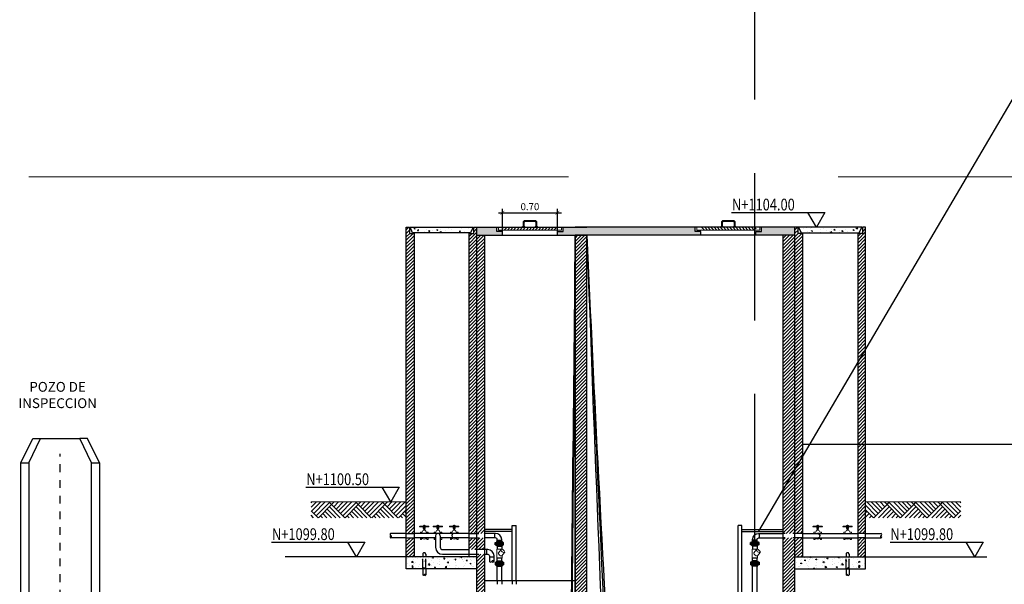
# Model space of a CAD drawing. Extents: x -99 to 58, y 1078 to 1114.
# Drawn here: x -99 to -86, y 1092 to 1099 of the extents above; entities that cross this region are included whole.
import ezdxf

# ---------------------------------------------------------------- set-up
doc = ezdxf.new("R2010")
doc.units = 0
doc.header["$LTSCALE"] = 0.5
doc.header["$MEASUREMENT"] = 0
for name, pattern in [('ACAD_ISO02W100', [15, 12, -3]), ('DASHDOT', [1, 0.5, -0.25, 0, -0.25]), ('DASHDOTX2', [2, 1, -0.5, 0, -0.5]), ('DASHED2', [0.375, 0.25, -0.125]), ('HIDDEN', [0.375, 0.25, -0.125])]:
    doc.linetypes.add(name, pattern=pattern)
doc.layers.get('0').update_dxf_attribs({"lineweight": 0})
for name, color, linetype, lineweight in [('accesorios', 4, 'Continuous', 5), ('ESTRUCTURA', 7, 'Continuous', 25), ('linea referencia', 8, 'DASHED2', 9), ('METAL1', 5, 'Continuous', 9), ('TIERRA', 42, 'Continuous', 15)]:
    doc.layers.add(name, color=color, linetype=linetype, lineweight=lineweight)
for name, color, linetype in [('ACHURADO', 8, 'Continuous'), ('ACHURADOS', 8, 'Continuous'), ('DIMENSIONES', 8, 'Continuous'), ('EJES', 8, 'DASHDOT'), ('MUROS', 7, 'ACAD_ISO02W100'), ('NIVEL DE AGUA', 163, 'Continuous'), ('PROYECCION', 8, 'HIDDEN'), ('RED PROCESO', 220, 'Continuous'), ('TEXTO', 7, 'Continuous'), ('TUBOS', 4, 'Continuous')]:
    doc.layers.add(name, color=color, linetype=linetype)
doc.styles.add('ARIAL', font='arial.ttf')
doc.styles.add('ROMANS', font='romans.shx')
doc.styles.get("Standard").update_dxf_attribs({"font": 'arial.ttf'})
doc.dimstyles.new('Esc 1-50', dxfattribs={"dimtxt": 0.09, "dimasz": 0.05, "dimexe": 0.05, "dimexo": 0.025, "dimgap": 0.02, "dimtad": 1, "dimzin": 1, "dimdsep": 46, "dimtxsty": 'ARIAL', "dimblk": 'ARCHTICK', "dimcen": 0.1, "dimdle": 0.05, "dimclrt": 4, "dimadec": 0, "dimazin": 0, "dimtfac": 1, "dimtmove": 0, "dimatfit": 3, "dimldrblk": 'ARCHTICK', "dimfxl": 1, "dimarcsym": 0})
pattern_1 = [(45, (75.341964, 1033.045917), (-0.022097087, 0.022097087), [])]

# ---------------------------------------------------------------- blocks, each defined once
blk = doc.blocks.new('_ArchTick')
at = {"color": 0, "linetype": 'ByBlock', "const_width": 0.15}
blk.add_lwpolyline([(-0.5, -0.5), (0.5, 0.5)], dxfattribs=at)
blk = doc.blocks.new('*D13')
at = {"layer": 'Defpoints', "color": 0}
for p in [(-91.732, 1096.329), (-92.432, 1096.043), (-91.732, 1096.043)]:
    blk.add_point(p, dxfattribs=at)
at = {"layer": 'DIMENSIONES', "color": 0, "lineweight": -2}
for p, q in [((-92.432, 1096.068), (-92.432, 1096.379)), ((-91.732, 1096.068), (-91.732, 1096.379)), ((-92.482, 1096.329), (-91.682, 1096.329))]:
    blk.add_line(p, q, dxfattribs=at)
at = {"layer": 'DIMENSIONES', "color": 0, "lineweight": -2, "xscale": 0.05, "yscale": 0.05, "zscale": 0.05, "rotation": 180}
blk.add_blockref('_ArchTick', (-92.432, 1096.329), dxfattribs=at)
at = {"layer": 'DIMENSIONES', "color": 0, "lineweight": -2, "xscale": 0.05, "yscale": 0.05, "zscale": 0.05}
blk.add_blockref('_ArchTick', (-91.732, 1096.329), dxfattribs=at)
at = {"layer": 'DIMENSIONES', "color": 4, "insert": (-92.082, 1096.395), "char_height": 0.09, "attachment_point": 5, "style": 'ARIAL'}
blk.add_mtext('0.70', dxfattribs=at)

msp = doc.modelspace()

# ---------------------------------------------------------------- hatches: boundary and pattern name
h = msp.add_hatch()
h.set_pattern_fill('ANSI31', color=256, scale=0.25, style=0)
h.set_pattern_definition(pattern_1)
h.paths.add_polyline_path([(-93.557, 1096.066), (-93.617, 1096.066), (-93.617, 1096.143), (-93.657, 1096.143), (-93.657, 1092.243), (-93.557, 1092.243)])
h.paths.add_polyline_path([(-93.557, 1092.185), (-93.657, 1092.185), (-93.657, 1091.943), (-93.557, 1091.943)])
h = msp.add_hatch()
h.set_pattern_fill('ANSI31', color=256, scale=0.25, style=0)
h.set_pattern_definition(pattern_1)
h.paths.add_polyline_path([(-92.757, 1092.185), (-92.857, 1092.185), (-92.857, 1092.036), (-92.757, 1092.036)])
h.paths.add_polyline_path([(-92.757, 1096.143), (-92.797, 1096.143), (-92.797, 1096.066), (-92.857, 1096.066), (-92.857, 1092.243), (-92.757, 1092.243)])
for points in [[(-92.169, 1096.157), (-92.184, 1096.143), (-92.169, 1096.143)], [(-92.143, 1096.143), (-92.157, 1096.158), (-92.157, 1096.143)], [(-92.007, 1096.157), (-92.021, 1096.143), (-92.007, 1096.143)], [(-91.98, 1096.143), (-91.994, 1096.158), (-91.994, 1096.143)], [(-89.655, 1096.143), (-89.642, 1096.158), (-89.642, 1096.143)], [(-89.629, 1096.157), (-89.614, 1096.143), (-89.629, 1096.143)], [(-89.493, 1096.143), (-89.479, 1096.158), (-89.479, 1096.143)], [(-89.467, 1096.157), (-89.452, 1096.143), (-89.467, 1096.143)]]:
    msp.add_hatch(color=8).paths.add_polyline_path(points)
h = msp.add_hatch()
h.set_pattern_fill('ANSI31', color=256, scale=0.25, style=0)
h.set_pattern_definition(pattern_1)
h.paths.add_polyline_path([(-88.607, 1092.185), (-88.707, 1092.185), (-88.707, 1091.943), (-88.607, 1091.943)])
h.paths.add_polyline_path([(-88.607, 1096.066), (-88.666, 1096.066), (-88.666, 1096.143), (-88.707, 1096.143), (-88.707, 1092.243), (-88.607, 1092.243)])
h = msp.add_hatch()
h.set_pattern_fill('ANSI31', color=256, scale=0.25, style=0)
h.set_pattern_definition(pattern_1)
h.paths.add_polyline_path([(-87.806, 1096.143), (-87.847, 1096.143), (-87.847, 1096.066), (-87.906, 1096.066), (-87.906, 1092.243), (-87.806, 1092.243)])
h = msp.add_hatch()
h.set_pattern_fill('ANSI31', color=256, scale=0.25, style=0)
h.set_pattern_definition(pattern_1)
h.paths.add_polyline_path([(-92.657, 1092.185), (-92.757, 1092.185), (-92.757, 1092.036), (-92.657, 1092.036)])
h.paths.add_polyline_path([(-92.657, 1096.043), (-92.757, 1096.043), (-92.757, 1092.243), (-92.657, 1092.243)])
h = msp.add_hatch()
h.set_pattern_fill('ANSI31', color=256, scale=0.25, style=0)
h.set_pattern_definition(pattern_1)
h.paths.add_polyline_path([(-91.357, 1096.043), (-91.507, 1096.043), (-91.507, 1090.386), (-91.357, 1090.386)])
h = msp.add_hatch()
h.set_pattern_fill('ANSI31', color=256, scale=0.25, style=0)
h.set_pattern_definition(pattern_1)
h.paths.add_polyline_path([(-88.707, 1096.043), (-88.857, 1096.043), (-88.857, 1092.243), (-88.707, 1092.243)])
h = msp.add_hatch()
h.set_pattern_fill('ANSI31', color=256, scale=0.25, style=0)
h.set_pattern_definition(pattern_1)
h.paths.add_polyline_path([(-88.707, 1092.185), (-88.857, 1092.185), (-88.857, 1087.353), (-88.707, 1087.353)])
h = msp.add_hatch()
h.set_pattern_fill('ANSI31', color=256, scale=0.25, style=0)
h.set_pattern_definition(pattern_1)
h.paths.add_polyline_path([(-87.806, 1092.185), (-87.906, 1092.185), (-87.906, 1091.943), (-87.806, 1091.943)])
h = msp.add_hatch()
h.set_pattern_fill('ANSI31', color=256, scale=0.25, style=0)
h.set_pattern_definition(pattern_1)
h.paths.add_polyline_path([(-92.657, 1091.976), (-92.757, 1091.976), (-92.757, 1087.903), (-91.507, 1087.903), (-91.507, 1088.053), (-92.657, 1088.053)])
h.paths.add_polyline_path([(-92.084, 1088.049), (-92.084, 1088.036), (-92.118, 1088.036), (-92.118, 1088.049), (-92.111, 1088.049), (-92.091, 1088.049)], flags=16)
h.paths.add_polyline_path([(-92.092, 1088.049), (-92.092, 1088.037, -0.15492), (-92.11, 1088.037), (-92.11, 1088.049)], flags=16)
at = {"layer": 'ACHURADO'}
h = msp.add_hatch(dxfattribs=at)
h.set_pattern_fill('AR-CONC', color=256, scale=0.02, style=0)
h.set_pattern_definition([(50, (75.34196, 1036.44592), (0.14345204, -0.01255043), [0.015, -0.165]), (355, (75.34196, 1036.44592), (-0.02775027, 0.15043843), [0.012, -0.132]), (100.4514, (75.35392, 1036.44487), (0.11570188, 0.13788791), [0.01274804, -0.14022842]), (46.1842, (75.34196, 1036.48592), (0.21344821, -0.0331038), [0.0225, -0.2475]), (96.6356, (75.35975, 1036.48316), (0.18693254, 0.19482357), [0.01912206, -0.2103426]), (351.1842, (75.34196, 1036.48592), (0.1869324, 0.19482372), [0.018, -0.198]), (21, (75.36196, 1036.47592), (0.11938141, -0.08052378), [0.015, -0.165]), (326, (75.36196, 1036.47592), (0.04866307, 0.14503001), [0.012, -0.132]), (71.4514, (75.37191, 1036.4692), (0.16804453, 0.0645061), [0.01274804, -0.14022842]), (37.5, (75.341964, 1036.445917), (0.002431971, 0.066578771), [0, -0.1304, 0, -0.134, 0, -0.1325]), (7.5, (75.341964, 1036.44592), (0.052613907, 0.078882342), [0, -0.0764, 0, -0.1274, 0, -0.0505]), (327.5, (75.297364, 1036.445917), (0.106764487, -0.004510974), [0, -0.05, 0, -0.156, 0, -0.207]), (317.5, (75.27736, 1036.44592), (0.116637234, 0.020020996), [0, -0.065, 0, -0.1036, 0, -0.147])])
h.paths.add_polyline_path([(-92.504, 1096.143), (-92.757, 1096.143), (-92.757, 1096.043), (-92.432, 1096.043), (-92.432, 1096.088), (-92.504, 1096.088)])
h.paths.add_polyline_path([(-89.976, 1096.143), (-91.507, 1096.143), (-91.659, 1096.143), (-91.659, 1096.088), (-91.732, 1096.088), (-91.732, 1096.043), (-91.357, 1096.043), (-89.904, 1096.043), (-89.904, 1096.088), (-89.976, 1096.088)])
h.paths.add_polyline_path([(-88.707, 1096.143), (-89.132, 1096.143), (-89.132, 1096.088), (-89.204, 1096.088), (-89.204, 1096.043), (-88.707, 1096.043)])
at = {"layer": 'ACHURADOS'}
h = msp.add_hatch(dxfattribs=at)
h.set_pattern_fill('AR-CONC', color=256, scale=0.02, style=0)
h.set_pattern_definition([(50, (-31.10758, 1037.06436), (0.14345204, -0.01255043), [0.015, -0.165]), (355, (-31.10758, 1037.06436), (-0.02775027, 0.15043843), [0.012, -0.132]), (100.4514, (-31.09562, 1037.06331), (0.11570188, 0.1378879), [0.01274804, -0.14022842]), (46.1842, (-31.10758, 1037.10436), (0.2134482, -0.0331038), [0.0225, -0.2475]), (96.6356, (-31.08979, 1037.1016), (0.18693254, 0.19482357), [0.01912206, -0.2103426]), (351.1842, (-31.10758, 1037.10436), (0.1869324, 0.1948237), [0.018, -0.198]), (21, (-31.08758, 1037.09436), (0.11938141, -0.08052378), [0.015, -0.165]), (326, (-31.08758, 1037.09436), (0.04866307, 0.14503), [0.012, -0.132]), (71.4514, (-31.07763, 1037.08765), (0.16804453, 0.0645061), [0.01274804, -0.14022842]), (37.5, (-31.107576, 1037.06436), (0.00243197, 0.06657877), [0, -0.1304, 0, -0.134, 0, -0.1325]), (7.5, (-31.107576, 1037.06436), (0.05261391, 0.07888234), [0, -0.0764, 0, -0.1274, 0, -0.0505]), (327.5, (-31.152176, 1037.06436), (0.106764487, -0.004510974), [0, -0.05, 0, -0.156, 0, -0.207]), (317.5, (-31.17218, 1037.06436), (0.11663723, 0.020021), [0, -0.065, 0, -0.1036, 0, -0.147])])
h.paths.add_polyline_path([(-93.609, 1096.143), (-92.804, 1096.143), (-92.838, 1096.073), (-93.576, 1096.073)])
h = msp.add_hatch(dxfattribs=at)
h.set_pattern_fill('_USER', color=256, scale=0.027971, angle=45, style=0, pattern_type=0)
h.set_pattern_definition([(45, (-31.50929, 1037.345917), (-0.0197788015, 0.0197788015), [])])
h.paths.add_polyline_path([(-91.729, 1096.143), (-91.729, 1096.108), (-92.434, 1096.108), (-92.434, 1096.143)])
h = msp.add_hatch(dxfattribs=at)
h.set_pattern_fill('_USER', color=256, scale=0.027971, angle=45, style=0, pattern_type=0)
h.set_pattern_definition([(135, (-150.12636, 1037.345917), (0.0197788015, 0.0197788015), [])])
h.paths.add_polyline_path([(-89.906, 1096.143), (-89.906, 1096.108), (-89.202, 1096.108), (-89.202, 1096.143)])
h = msp.add_hatch(dxfattribs=at)
h.set_pattern_fill('AR-CONC', color=256, scale=0.02, style=0)
h.set_pattern_definition([(130, (-150.35557, 1037.06436), (-0.14345204, -0.01255043), [0.015, -0.165]), (185, (-150.35557, 1037.06436), (0.02775027, 0.15043843), [0.012, -0.132]), (79.5486, (-150.36752, 1037.06331), (-0.11570188, 0.1378879), [0.01274804, -0.14022842]), (133.8158, (-150.35557, 1037.10436), (-0.2134482, -0.0331038), [0.0225, -0.2475]), (83.3644, (-150.37336, 1037.1016), (-0.18693254, 0.19482357), [0.01912206, -0.2103426]), (188.8158, (-150.35557, 1037.10436), (-0.1869324, 0.1948237), [0.018, -0.198]), (159, (-150.37557, 1037.09436), (-0.11938141, -0.08052378), [0.015, -0.165]), (214, (-150.37557, 1037.09436), (-0.04866307, 0.14503), [0.012, -0.132]), (108.5486, (-150.38552, 1037.08765), (-0.16804453, 0.0645061), [0.01274804, -0.14022842]), (142.5, (-150.35557, 1037.06436), (-0.00243197, 0.06657877), [0, -0.1304, 0, -0.134, 0, -0.1325]), (172.5, (-150.35557, 1037.06436), (-0.05261391, 0.07888234), [0, -0.0764, 0, -0.1274, 0, -0.0505]), (212.5, (-150.31097, 1037.06436), (-0.106764487, -0.004510974), [0, -0.05, 0, -0.156, 0, -0.207]), (222.5, (-150.29097, 1037.06436), (-0.11663723, 0.020021), [0, -0.065, 0, -0.1036, 0, -0.147])])
h.paths.add_polyline_path([(-87.854, 1096.143), (-88.659, 1096.143), (-88.625, 1096.073), (-87.887, 1096.073)])
h = msp.add_hatch(dxfattribs=at)
h.set_pattern_fill('AR-PARQ1', color=256, scale=0.02, angle=45, style=0)
h.set_pattern_definition([(135, (-1983.772, 1033.2128), (-0.339411255, 3e-17), [0.24, -0.24]), (135, (-1983.74372, 1033.24108), (-0.339411255, 3e-17), [0.24, -0.24]), (135, (-1983.71544, 1033.26936), (-0.339411255, 3e-17), [0.24, -0.24]), (135, (-1983.68715, 1033.29765), (-0.339411255, 3e-17), [0.24, -0.24]), (135, (-1983.65887, 1033.32593), (-0.339411255, 3e-17), [0.24, -0.24]), (135, (-1983.63058, 1033.35422), (-0.339411255, 3e-17), [0.24, -0.24]), (135, (-1983.6023, 1033.3825), (-0.339411255, 3e-17), [0.24, -0.24]), (45, (-1983.9417, 1033.3825), (0.339411255, -3e-17), [0.24, -0.24]), (45, (-1983.97, 1033.41079), (0.339411255, -3e-17), [0.24, -0.24]), (45, (-1983.99828, 1033.43907), (0.339411255, -3e-17), [0.24, -0.24]), (45, (-1984.02656, 1033.46735), (0.339411255, -3e-17), [0.24, -0.24]), (45, (-1984.05485, 1033.49564), (0.339411255, -3e-17), [0.24, -0.24]), (45, (-1984.08313, 1033.52392), (0.339411255, -3e-17), [0.24, -0.24]), (45, (-1984.11142, 1033.5522), (0.339411255, -3e-17), [0.24, -0.24])])
h.paths.add_polyline_path([(-93.657, 1092.643), (-94.868, 1092.643), (-94.868, 1092.443), (-93.657, 1092.443)])
h = msp.add_hatch(dxfattribs=at)
h.set_pattern_fill('AR-PARQ1', color=256, scale=0.02, angle=45, style=0)
h.set_pattern_definition([(45, (1802.30886, 1033.2128), (0.339411255, 3e-17), [0.24, -0.24]), (45, (1802.28058, 1033.24108), (0.339411255, 3e-17), [0.24, -0.24]), (45, (1802.2523, 1033.26936), (0.339411255, 3e-17), [0.24, -0.24]), (45, (1802.224, 1033.29765), (0.339411255, 3e-17), [0.24, -0.24]), (45, (1802.19572, 1033.32593), (0.339411255, 3e-17), [0.24, -0.24]), (45, (1802.16744, 1033.35422), (0.339411255, 3e-17), [0.24, -0.24]), (45, (1802.13915, 1033.3825), (0.339411255, 3e-17), [0.24, -0.24]), (135, (1802.47857, 1033.3825), (-0.339411255, -3e-17), [0.24, -0.24]), (135, (1802.50685, 1033.41079), (-0.339411255, -3e-17), [0.24, -0.24]), (135, (1802.53513, 1033.43907), (-0.339411255, -3e-17), [0.24, -0.24]), (135, (1802.56342, 1033.46735), (-0.339411255, -3e-17), [0.24, -0.24]), (135, (1802.5917, 1033.49564), (-0.339411255, -3e-17), [0.24, -0.24]), (135, (1802.61999, 1033.52392), (-0.339411255, -3e-17), [0.24, -0.24]), (135, (1802.64827, 1033.5522), (-0.339411255, -3e-17), [0.24, -0.24])])
h.paths.add_polyline_path([(-87.806, 1092.643), (-86.595, 1092.643), (-86.595, 1092.443), (-87.806, 1092.443)])
h = msp.add_hatch(dxfattribs=at)
h.set_pattern_fill('AR-CONC', color=256, scale=0.02, style=0)
h.set_pattern_definition([(50, (-31.08429, 1033.79592), (0.14345204, -0.01255043), [0.015, -0.165]), (355, (-31.08429, 1033.79592), (-0.02775027, 0.15043843), [0.012, -0.132]), (100.4514, (-31.07233, 1033.79487), (0.11570188, 0.1378879), [0.01274804, -0.14022842]), (46.1842, (-31.08429, 1033.83592), (0.2134482, -0.0331038), [0.0225, -0.2475]), (96.6356, (-31.0665, 1033.83316), (0.18693254, 0.19482357), [0.01912206, -0.2103426]), (351.1842, (-31.0843, 1033.83592), (0.1869324, 0.1948237), [0.018, -0.198]), (21, (-31.06429, 1033.82592), (0.11938141, -0.08052378), [0.015, -0.165]), (326, (-31.06429, 1033.82592), (0.04866307, 0.14503), [0.012, -0.132]), (71.4514, (-31.05434, 1033.8192), (0.16804453, 0.0645061), [0.01274804, -0.14022842]), (37.5, (-31.08429, 1033.795917), (0.00243197, 0.06657877), [0, -0.1304, 0, -0.134, 0, -0.1325]), (7.5, (-31.08429, 1033.79592), (0.05261391, 0.07888234), [0, -0.0764, 0, -0.1274, 0, -0.0505]), (327.5, (-31.12889, 1033.795917), (0.106764487, -0.004510974), [0, -0.05, 0, -0.156, 0, -0.207]), (317.5, (-31.14889, 1033.79592), (0.11663723, 0.020021), [0, -0.065, 0, -0.1036, 0, -0.147])])
h.paths.add_polyline_path([(-93.448, 1091.943), (-93.657, 1091.943), (-93.657, 1091.793), (-93.448, 1091.793)])
h.paths.add_polyline_path([(-93.408, 1091.943), (-93.448, 1091.943), (-93.448, 1091.793), (-93.408, 1091.793)])
h.paths.add_polyline_path([(-92.757, 1091.943), (-93.408, 1091.943), (-93.408, 1091.793), (-92.757, 1091.793)])
h = msp.add_hatch(dxfattribs=at)
h.set_pattern_fill('AR-CONC', color=256, scale=0.02, style=0)
h.set_pattern_definition([(130, (-150.37885, 1033.79592), (-0.14345204, -0.01255043), [0.015, -0.165]), (185, (-150.37885, 1033.79592), (0.02775027, 0.15043843), [0.012, -0.132]), (79.5486, (-150.39081, 1033.79487), (-0.11570188, 0.1378879), [0.01274804, -0.14022842]), (133.8158, (-150.37885, 1033.83592), (-0.2134482, -0.0331038), [0.0225, -0.2475]), (83.3644, (-150.39664, 1033.83316), (-0.18693254, 0.19482357), [0.01912206, -0.2103426]), (188.8158, (-150.37885, 1033.83592), (-0.1869324, 0.1948237), [0.018, -0.198]), (159, (-150.39885, 1033.82592), (-0.11938141, -0.08052378), [0.015, -0.165]), (214, (-150.39885, 1033.82592), (-0.04866307, 0.14503), [0.012, -0.132]), (108.5486, (-150.4088, 1033.8192), (-0.16804453, 0.0645061), [0.01274804, -0.14022842]), (142.5, (-150.378855, 1033.795917), (-0.00243197, 0.06657877), [0, -0.1304, 0, -0.134, 0, -0.1325]), (172.5, (-150.378855, 1033.79592), (-0.05261391, 0.07888234), [0, -0.0764, 0, -0.1274, 0, -0.0505]), (212.5, (-150.334255, 1033.795917), (-0.106764487, -0.004510974), [0, -0.05, 0, -0.156, 0, -0.207]), (222.5, (-150.31425, 1033.79592), (-0.11663723, 0.020021), [0, -0.065, 0, -0.1036, 0, -0.147])])
h.paths.add_polyline_path([(-88.015, 1091.943), (-87.806, 1091.943), (-87.806, 1091.793), (-88.015, 1091.793)])
h.paths.add_polyline_path([(-88.055, 1091.943), (-88.015, 1091.943), (-88.015, 1091.793), (-88.055, 1091.793)])
h.paths.add_polyline_path([(-88.707, 1091.943), (-88.055, 1091.943), (-88.055, 1091.793), (-88.707, 1091.793)])

# ---------------------------------------------------------------- linework, layer by layer
for p, q in [((-92.184, 1096.143), (-92.169, 1096.157)), ((-92.157, 1096.158), (-92.143, 1096.143)), ((-92.021, 1096.143), (-92.007, 1096.157)), ((-91.994, 1096.158), (-91.98, 1096.143)), ((-89.642, 1096.158), (-89.655, 1096.143)), ((-89.614, 1096.143), (-89.629, 1096.157)), ((-89.479, 1096.158), (-89.493, 1096.143)), ((-89.452, 1096.143), (-89.467, 1096.157))]:
    msp.add_line(p, q)
at = {"layer": 'accesorios'}
for p, q in [((-93.434, 1092.284), (-93.434, 1092.306)), ((-93.432, 1092.317), (-93.432, 1092.326)), ((-93.424, 1092.333), (-93.424, 1092.333)), ((-93.424, 1092.317), (-93.424, 1092.326)), ((-93.422, 1092.284), (-93.422, 1092.306)), ((-93.261, 1092.284), (-93.261, 1092.306)), ((-93.259, 1092.317), (-93.259, 1092.326)), ((-93.251, 1092.333), (-93.251, 1092.333)), ((-93.251, 1092.317), (-93.251, 1092.326)), ((-93.249, 1092.284), (-93.249, 1092.306)), ((-93.053, 1092.284), (-93.053, 1092.306)), ((-93.051, 1092.317), (-93.051, 1092.326)), ((-93.043, 1092.333), (-93.043, 1092.333)), ((-93.043, 1092.317), (-93.043, 1092.326)), ((-93.041, 1092.284), (-93.041, 1092.306)), ((-88.423, 1092.284), (-88.423, 1092.306)), ((-88.42, 1092.333), (-88.42, 1092.333)), ((-88.42, 1092.317), (-88.42, 1092.326)), ((-88.412, 1092.317), (-88.412, 1092.326)), ((-88.41, 1092.284), (-88.41, 1092.306)), ((-88.042, 1092.284), (-88.042, 1092.306)), ((-88.039, 1092.333), (-88.039, 1092.333)), ((-88.039, 1092.317), (-88.039, 1092.326)), ((-88.031, 1092.317), (-88.031, 1092.326)), ((-88.029, 1092.284), (-88.029, 1092.306)), ((-92.505, 1092.041), (-92.505, 1091.929)), ((-92.437, 1092.041), (-92.505, 1092.041)), ((-92.449, 1092.038), (-92.483, 1091.996)), ((-92.404, 1091.999), (-92.438, 1091.957)), ((-92.437, 1092.041), (-92.437, 1092.039)), ((-89.251, 1092.041), (-89.251, 1091.929)), ((-89.183, 1092.041), (-89.251, 1092.041)), ((-89.196, 1092.038), (-89.23, 1091.996)), ((-89.15, 1091.999), (-89.185, 1091.957)), ((-89.183, 1092.041), (-89.183, 1092.039)), ((-92.437, 1091.929), (-92.505, 1091.929)), ((-92.437, 1091.959), (-92.437, 1091.929)), ((-89.183, 1091.929), (-89.251, 1091.929)), ((-89.183, 1091.959), (-89.183, 1091.929))]:
    msp.add_line(p, q, dxfattribs=at)
for points in [[(-93.44, 1092.333), (-93.415, 1092.333), (-93.415, 1092.338, 0.414214), (-93.418, 1092.342), (-93.437, 1092.342, 0.414214), (-93.44, 1092.338)], [(-93.44, 1092.333), (-93.435, 1092.333), (-93.435, 1092.342), (-93.437, 1092.342, 0.414214), (-93.44, 1092.339)], [(-93.267, 1092.333), (-93.242, 1092.333), (-93.242, 1092.338, 0.414214), (-93.246, 1092.342), (-93.264, 1092.342, 0.414214), (-93.267, 1092.338)], [(-93.267, 1092.333), (-93.262, 1092.333), (-93.262, 1092.342), (-93.264, 1092.342, 0.414214), (-93.267, 1092.339)], [(-93.059, 1092.333), (-93.034, 1092.333), (-93.034, 1092.338, 0.414214), (-93.037, 1092.342), (-93.056, 1092.342, 0.414214), (-93.059, 1092.338)], [(-93.059, 1092.333), (-93.054, 1092.333), (-93.054, 1092.342), (-93.056, 1092.342, 0.414214), (-93.059, 1092.339)], [(-88.404, 1092.333), (-88.429, 1092.333), (-88.429, 1092.338, -0.414214), (-88.426, 1092.342), (-88.407, 1092.342, -0.414214), (-88.404, 1092.338)], [(-88.404, 1092.333), (-88.409, 1092.333), (-88.409, 1092.342), (-88.408, 1092.342, -0.414214), (-88.404, 1092.339)], [(-88.023, 1092.333), (-88.048, 1092.333), (-88.048, 1092.338, -0.414214), (-88.045, 1092.342), (-88.026, 1092.342, -0.414214), (-88.023, 1092.338)], [(-88.023, 1092.333), (-88.028, 1092.333), (-88.028, 1092.342), (-88.026, 1092.342, -0.414214), (-88.023, 1092.339)], [(-93.484, 1092.333), (-93.371, 1092.333, -0.414214), (-93.368, 1092.329), (-93.368, 1092.329, -0.414214), (-93.371, 1092.326), (-93.484, 1092.326, -0.414214), (-93.488, 1092.329), (-93.488, 1092.329, -0.414214)], [(-93.312, 1092.333), (-93.198, 1092.333, -0.414214), (-93.195, 1092.329), (-93.195, 1092.329, -0.414214), (-93.198, 1092.326), (-93.312, 1092.326, -0.414214), (-93.315, 1092.329), (-93.315, 1092.329, -0.414214)], [(-93.103, 1092.333), (-92.99, 1092.333, -0.414214), (-92.987, 1092.329), (-92.987, 1092.329, -0.414214), (-92.99, 1092.326), (-93.103, 1092.326, -0.414214), (-93.107, 1092.329), (-93.107, 1092.329, -0.414214)], [(-88.36, 1092.333), (-88.473, 1092.333, 0.414214), (-88.477, 1092.329), (-88.477, 1092.329, 0.414214), (-88.473, 1092.326), (-88.36, 1092.326, 0.414214), (-88.357, 1092.329), (-88.357, 1092.329, 0.414214)], [(-87.979, 1092.333), (-88.092, 1092.333, 0.414214), (-88.096, 1092.329), (-88.096, 1092.329, 0.414214), (-88.092, 1092.326), (-87.979, 1092.326, 0.414214), (-87.976, 1092.329), (-87.976, 1092.329, 0.414214)]]:
    msp.add_lwpolyline(points, format="xyb", close=True, dxfattribs=at)
for points in [[(-93.424, 1092.342), (-93.424, 1092.346), (-93.432, 1092.346), (-93.432, 1092.342)], [(-93.251, 1092.342), (-93.251, 1092.346), (-93.259, 1092.346), (-93.259, 1092.342)], [(-93.043, 1092.342), (-93.043, 1092.346), (-93.051, 1092.346), (-93.051, 1092.342)], [(-88.42, 1092.342), (-88.42, 1092.346), (-88.412, 1092.346), (-88.412, 1092.342)], [(-88.039, 1092.342), (-88.039, 1092.346), (-88.031, 1092.346), (-88.031, 1092.342)], [(-93.479, 1092.326), (-93.44, 1092.322), (-93.44, 1092.317), (-93.432, 1092.317)], [(-93.379, 1092.243), (-93.379, 1092.26), (-93.402, 1092.26), (-93.413, 1092.284), (-93.423, 1092.284), (-93.432, 1092.284), (-93.443, 1092.284), (-93.454, 1092.26), (-93.476, 1092.26), (-93.476, 1092.243)], [(-93.376, 1092.326), (-93.416, 1092.322), (-93.416, 1092.317), (-93.424, 1092.317)], [(-93.307, 1092.326), (-93.267, 1092.322), (-93.267, 1092.317), (-93.259, 1092.317)], [(-93.206, 1092.243), (-93.206, 1092.26), (-93.229, 1092.26), (-93.24, 1092.284), (-93.251, 1092.284), (-93.26, 1092.284), (-93.27, 1092.284), (-93.281, 1092.26), (-93.303, 1092.26), (-93.303, 1092.243)], [(-93.203, 1092.326), (-93.243, 1092.322), (-93.243, 1092.317), (-93.251, 1092.317)], [(-93.098, 1092.326), (-93.059, 1092.322), (-93.059, 1092.317), (-93.051, 1092.317)], [(-92.998, 1092.243), (-92.998, 1092.26), (-93.021, 1092.26), (-93.032, 1092.284), (-93.042, 1092.284), (-93.051, 1092.284), (-93.062, 1092.284), (-93.073, 1092.26), (-93.095, 1092.26), (-93.095, 1092.243)], [(-92.995, 1092.326), (-93.035, 1092.322), (-93.035, 1092.317), (-93.043, 1092.317)], [(-88.468, 1092.326), (-88.429, 1092.322), (-88.429, 1092.317), (-88.421, 1092.317)], [(-88.465, 1092.243), (-88.465, 1092.26), (-88.442, 1092.26), (-88.431, 1092.284), (-88.421, 1092.284), (-88.412, 1092.284), (-88.401, 1092.284), (-88.39, 1092.26), (-88.368, 1092.26), (-88.368, 1092.243)], [(-88.365, 1092.326), (-88.405, 1092.322), (-88.405, 1092.317), (-88.412, 1092.317)], [(-88.087, 1092.326), (-88.048, 1092.322), (-88.048, 1092.317), (-88.04, 1092.317)], [(-88.084, 1092.243), (-88.084, 1092.26), (-88.061, 1092.26), (-88.05, 1092.284), (-88.04, 1092.284), (-88.031, 1092.284), (-88.02, 1092.284), (-88.009, 1092.26), (-87.987, 1092.26), (-87.987, 1092.243)], [(-87.984, 1092.326), (-88.023, 1092.322), (-88.023, 1092.317), (-88.031, 1092.317)]]:
    msp.add_lwpolyline(points, dxfattribs=at)
for points in [[(-93.44, 1092.317), (-93.416, 1092.317), (-93.416, 1092.306), (-93.44, 1092.306)], [(-93.267, 1092.317), (-93.243, 1092.317), (-93.243, 1092.306), (-93.267, 1092.306)], [(-93.059, 1092.317), (-93.035, 1092.317), (-93.035, 1092.306), (-93.059, 1092.306)], [(-88.405, 1092.317), (-88.429, 1092.317), (-88.429, 1092.306), (-88.405, 1092.306)], [(-88.023, 1092.317), (-88.048, 1092.317), (-88.048, 1092.306), (-88.023, 1092.306)]]:
    msp.add_lwpolyline(points, close=True, dxfattribs=at)
for points in [[(-93.476, 1092.183), (-93.476, 1092.166), (-93.462, 1092.166), (-93.462, 1092.179, 0.290734), (-93.395, 1092.179), (-93.395, 1092.166), (-93.379, 1092.166), (-93.379, 1092.183)], [(-93.303, 1092.183), (-93.303, 1092.166), (-93.289, 1092.166), (-93.289, 1092.179, 0.022372), (-93.284, 1092.177, 0.022372)], [(-93.224, 1092.178, 0.010134), (-93.222, 1092.179), (-93.222, 1092.166), (-93.206, 1092.166), (-93.206, 1092.183)], [(-93.095, 1092.183), (-93.095, 1092.166), (-93.081, 1092.166), (-93.081, 1092.179, 0.290734), (-93.014, 1092.179), (-93.014, 1092.166), (-92.998, 1092.166), (-92.998, 1092.183)], [(-88.368, 1092.183), (-88.368, 1092.166), (-88.382, 1092.166), (-88.382, 1092.179, -0.290734), (-88.449, 1092.179), (-88.449, 1092.166), (-88.465, 1092.166), (-88.465, 1092.183)], [(-87.987, 1092.183), (-87.987, 1092.166), (-88.001, 1092.166), (-88.001, 1092.179, -0.290734), (-88.068, 1092.179), (-88.068, 1092.166), (-88.084, 1092.166), (-88.084, 1092.183)]]:
    msp.add_lwpolyline(points, format="xyb", dxfattribs=at)
at = {"layer": 'accesorios', "extrusion": (0, 0, -1)}
for centre in [(-92.461, 1091.977), (-89.207, 1091.977)]:
    msp.add_ellipse(centre, major_axis=(-0.0227, 0.0196), ratio=0.420078, start_param=3.109111, end_param=6.272403, dxfattribs=at)
for centre in [(-92.427, 1092.019), (-89.173, 1092.019)]:
    msp.add_ellipse(centre, major_axis=(-0.0227, 0.0196), ratio=0.420078, dxfattribs=at)
at = {"layer": 'ACHURADO'}
msp.add_line((-92.657, 1091.644), (-91.507, 1091.644), dxfattribs=at)
at = {"layer": 'ACHURADOS'}
for centre, radius, start, end in [((-496.97, 1097.65), 405.467, 358.89808, 359.77291), ((8171.873, 1004.303), 8263.888, 179.3639289, 179.4104739), ((-717.123, 1098.634), 625.622, 359.100114, 359.762773), ((314.752, 1114.05), 406.508, 182.53886, 183.41258), ((-9247.724, 675.322), 9166.028, 2.5866092, 2.6308043), ((661.87, 1122.615), 753.695, 182.020372, 182.62411)]:
    msp.add_arc(centre, radius, start, end, dxfattribs=at)
at = {"layer": 'DIMENSIONES'}
for points in [[(-93.657, 1091.943), (-95.202, 1091.943)], [(-87.806, 1091.943), (-86.261, 1091.943)]]:
    msp.add_lwpolyline(points, dxfattribs=at)
at = {"layer": 'EJES', "linetype": 'DASHDOTX2', "ltscale": 0.008}
msp.add_line((-98.066, 1089.823), (-98.066, 1093.258), dxfattribs=at)
at = {"layer": 'ESTRUCTURA'}
for p, q in [((-92.757, 1096.143), (-91.357, 1096.143)), ((-92.757, 1091.793), (-92.757, 1096.143)), ((-88.707, 1096.143), (-91.507, 1096.143)), ((-88.707, 1091.793), (-88.707, 1096.143)), ((-92.757, 1096.043), (-91.357, 1096.043)), ((-92.657, 1088.053), (-92.657, 1096.043)), ((-91.507, 1088.053), (-91.507, 1096.043)), ((-88.707, 1096.043), (-91.507, 1096.043)), ((-91.357, 1087.353), (-91.357, 1096.043)), ((-88.857, 1087.353), (-88.857, 1096.043)), ((-92.757, 1091.943), (-93.657, 1091.943)), ((-88.707, 1091.943), (-87.806, 1091.943)), ((-92.757, 1091.793), (-93.657, 1091.793)), ((-88.707, 1091.793), (-87.806, 1091.793))]:
    msp.add_line(p, q, dxfattribs=at)
for points in [[(-93.657, 1091.793), (-93.657, 1096.143), (-93.617, 1096.143), (-93.617, 1096.066), (-93.557, 1096.066), (-93.557, 1091.943)], [(-92.857, 1091.943), (-92.857, 1096.066), (-92.797, 1096.066), (-92.797, 1096.143), (-92.757, 1096.143)], [(-91.507, 1087.903), (-92.757, 1087.903), (-92.757, 1096.143)], [(-92.432, 1096.043), (-92.432, 1096.088), (-92.504, 1096.088), (-92.504, 1096.143)], [(-91.732, 1096.043), (-91.732, 1096.088), (-91.659, 1096.088), (-91.659, 1096.143)], [(-91.507, 1087.903), (-91.507, 1087.153), (-88.707, 1087.153), (-88.707, 1096.143)], [(-89.904, 1096.043), (-89.904, 1096.088), (-89.976, 1096.088), (-89.976, 1096.143)], [(-89.204, 1096.043), (-89.204, 1096.088), (-89.132, 1096.088), (-89.132, 1096.143)], [(-88.607, 1091.943), (-88.607, 1096.066), (-88.666, 1096.066), (-88.666, 1096.143), (-88.707, 1096.143)], [(-87.806, 1091.793), (-87.806, 1096.143), (-87.847, 1096.143), (-87.847, 1096.066), (-87.906, 1096.066), (-87.906, 1091.943)], [(-91.507, 1096.043), (-91.507, 1088.053)]]:
    msp.add_lwpolyline(points, dxfattribs=at)
for points in [[(-93.609, 1096.143), (-92.804, 1096.143), (-92.838, 1096.073), (-93.576, 1096.073)], [(-87.854, 1096.143), (-88.659, 1096.143), (-88.625, 1096.073), (-87.887, 1096.073)]]:
    msp.add_lwpolyline(points, close=True, dxfattribs=at)
at = {"layer": 'linea referencia', "ltscale": 55}
msp.add_line((-98.466, 1096.787), (-33.458, 1096.787), dxfattribs=at)
at = {"layer": 'METAL1', "color": 5, "linetype": 'ByBlock'}
for points in [[(-92.169, 1096.143), (-92.169, 1096.204, -0.414214), (-92.143, 1096.231), (-92.021, 1096.231, -0.414214), (-91.994, 1096.204), (-91.994, 1096.143)], [(-89.467, 1096.143), (-89.467, 1096.204, 0.414214), (-89.493, 1096.231), (-89.615, 1096.231, 0.414214), (-89.642, 1096.204), (-89.642, 1096.143)], [(-92.157, 1096.143), (-92.157, 1096.204, -0.414214), (-92.143, 1096.218), (-92.021, 1096.218, -0.414214), (-92.007, 1096.204), (-92.007, 1096.143)], [(-89.479, 1096.143), (-89.479, 1096.204, 0.414214), (-89.493, 1096.218), (-89.615, 1096.218, 0.414214), (-89.629, 1096.204), (-89.629, 1096.143)]]:
    msp.add_lwpolyline(points, format="xyb", dxfattribs=at)
for points in [[(-91.679, 1096.143), (-91.679, 1096.108), (-92.484, 1096.108), (-92.484, 1096.143)], [(-89.956, 1096.143), (-89.956, 1096.108), (-89.152, 1096.108), (-89.152, 1096.143)]]:
    msp.add_lwpolyline(points, close=True, dxfattribs=at)
at = {"layer": 'MUROS'}
for points in [[(-98.566, 1093.143), (-98.416, 1093.452)], [(-98.466, 1093.143), (-98.316, 1093.452)], [(-98.416, 1093.452), (-98.316, 1093.452)], [(-98.316, 1093.452), (-97.816, 1093.452)], [(-97.666, 1093.143), (-97.816, 1093.452)], [(-97.716, 1093.452), (-97.816, 1093.452)], [(-97.566, 1093.143), (-97.716, 1093.452)]]:
    msp.add_lwpolyline(points, dxfattribs=at)
msp.add_lwpolyline([(-98.466, 1093.143), (-98.466, 1090.023), (-97.666, 1090.023), (-97.666, 1093.143), (-97.566, 1093.143), (-97.566, 1089.923), (-98.566, 1089.923), (-98.566, 1093.143)], close=True, dxfattribs=at)
at = {"layer": 'NIVEL DE AGUA', "linetype": 'HIDDEN', "ltscale": 15}
msp.add_lwpolyline([(-89.217, 1092.145), (-89.217, 1107.63)], dxfattribs=at)
at = {"layer": 'PROYECCION'}
for p, q in [((-93.657, 1092.243), (-93.557, 1092.243)), ((-92.857, 1092.243), (-92.657, 1092.243)), ((-88.607, 1092.243), (-88.857, 1092.243)), ((-87.806, 1092.243), (-87.906, 1092.243)), ((-93.657, 1092.185), (-93.557, 1092.185)), ((-92.857, 1092.185), (-92.657, 1092.185)), ((-88.607, 1092.185), (-88.857, 1092.185)), ((-87.806, 1092.185), (-87.906, 1092.185)), ((-93.448, 1091.793), (-93.448, 1091.943)), ((-93.408, 1091.793), (-93.408, 1091.943)), ((-88.055, 1091.793), (-88.055, 1091.943)), ((-88.015, 1091.793), (-88.015, 1091.943)), ((-92.501, 1091.645), (-92.501, 1091.594)), ((-92.441, 1091.645), (-92.441, 1091.594)), ((-92.307, 1091.645), (-92.307, 1091.594)), ((-92.307, 1091.594), (-92.307, 1091.595)), ((-92.257, 1091.645), (-92.257, 1091.594)), ((-92.257, 1091.594), (-92.257, 1091.595))]:
    msp.add_line(p, q, dxfattribs=at)
for points in [[(-92.657, 1092.036), (-92.857, 1092.036)], [(-92.857, 1091.976), (-92.657, 1091.976)]]:
    msp.add_lwpolyline(points, dxfattribs=at)
at = {"layer": 'RED PROCESO', "linetype": 'Continuous'}
msp.add_line((-89.168, 1092.271), (-85.423, 1098.644), dxfattribs=at)
at = {"layer": 'RED PROCESO'}
msp.add_lwpolyline([(-56.13, 1098.357), (-54.854, 1098.357), (-54.854, 1093.377), (-88.607, 1093.377)], dxfattribs=at)
at = {"layer": 'TEXTO'}
for points in [[(-89.513, 1096.33), (-88.325, 1096.33), (-88.433, 1096.143), (-88.541, 1096.33)], [(-94.936, 1092.83), (-93.748, 1092.83), (-93.856, 1092.643), (-93.964, 1092.83)], [(-95.372, 1092.13), (-94.185, 1092.13), (-94.293, 1091.943), (-94.401, 1092.13)], [(-87.495, 1092.13), (-86.307, 1092.13), (-86.415, 1091.943), (-86.523, 1092.13)]]:
    msp.add_lwpolyline(points, dxfattribs=at)
at = {"layer": 'TIERRA'}
for p, q in [((-94.868, 1092.643), (-93.657, 1092.643)), ((-86.595, 1092.643), (-87.806, 1092.643))]:
    msp.add_line(p, q, dxfattribs=at)
at = {"layer": 'TUBOS'}
for p, q in [((-89.174, 1096.043), (-89.234, 1096.043)), ((-92.307, 1091.644), (-92.307, 1092.343)), ((-92.307, 1092.343), (-92.257, 1092.343)), ((-92.257, 1091.644), (-92.257, 1092.343)), ((-89.431, 1087.732), (-89.431, 1092.343)), ((-89.381, 1092.343), (-89.431, 1092.343)), ((-89.381, 1087.732), (-89.381, 1092.343)), ((-93.657, 1092.243), (-93.854, 1092.243)), ((-93.284, 1092.213), (-93.284, 1092.066)), ((-93.224, 1092.213), (-93.224, 1092.066)), ((-92.53, 1092.185), (-92.53, 1092.243)), ((-89.158, 1092.185), (-89.158, 1092.243)), ((-87.806, 1092.243), (-87.609, 1092.243)), ((-93.657, 1092.185), (-93.854, 1092.185)), ((-92.525, 1092.095), (-92.525, 1092.128)), ((-92.525, 1092.128), (-92.417, 1092.128)), ((-92.525, 1092.112), (-92.417, 1092.112)), ((-92.525, 1092.095), (-92.417, 1092.095)), ((-92.505, 1092.145), (-92.512, 1092.128)), ((-92.505, 1092.078), (-92.512, 1092.095)), ((-92.505, 1092.145), (-92.436, 1092.145)), ((-92.5, 1092.155), (-92.442, 1092.155)), ((-92.436, 1092.145), (-92.429, 1092.128)), ((-92.436, 1092.078), (-92.429, 1092.095)), ((-92.417, 1092.095), (-92.417, 1092.128)), ((-89.271, 1092.095), (-89.271, 1092.128)), ((-89.164, 1092.128), (-89.271, 1092.128)), ((-89.164, 1092.112), (-89.271, 1092.112)), ((-89.164, 1092.095), (-89.271, 1092.095)), ((-89.252, 1092.145), (-89.259, 1092.128)), ((-89.252, 1092.078), (-89.259, 1092.095)), ((-89.183, 1092.145), (-89.252, 1092.145)), ((-89.188, 1092.155), (-89.246, 1092.155)), ((-89.183, 1092.145), (-89.176, 1092.128)), ((-89.183, 1092.078), (-89.176, 1092.095)), ((-89.164, 1092.095), (-89.164, 1092.128)), ((-87.806, 1092.185), (-87.609, 1092.185)), ((-93.448, 1091.976), (-93.448, 1091.943)), ((-93.408, 1091.976), (-93.408, 1091.943)), ((-93.194, 1092.036), (-92.857, 1092.036)), ((-93.194, 1091.976), (-92.857, 1091.976)), ((-92.63, 1091.976), (-92.63, 1092.036)), ((-92.505, 1092.078), (-92.436, 1092.078)), ((-89.183, 1092.078), (-89.252, 1092.078)), ((-88.055, 1091.976), (-88.055, 1091.943)), ((-88.015, 1091.976), (-88.015, 1091.943)), ((-92.945, 1091.907), (-92.945, 1091.906)), ((-92.599, 1091.944), (-92.539, 1091.944)), ((-92.525, 1091.874), (-92.417, 1091.874)), ((-92.525, 1091.874), (-92.525, 1091.84)), ((-92.525, 1091.857), (-92.417, 1091.857)), ((-92.525, 1091.84), (-92.417, 1091.84)), ((-92.505, 1091.891), (-92.512, 1091.874)), ((-92.505, 1091.824), (-92.512, 1091.84)), ((-92.436, 1091.929), (-92.505, 1091.929)), ((-92.505, 1091.891), (-92.436, 1091.891)), ((-92.436, 1091.891), (-92.429, 1091.874)), ((-92.436, 1091.824), (-92.429, 1091.84)), ((-92.417, 1091.874), (-92.417, 1091.84)), ((-89.164, 1091.874), (-89.271, 1091.874)), ((-89.271, 1091.874), (-89.271, 1091.84)), ((-89.164, 1091.857), (-89.271, 1091.857)), ((-89.164, 1091.84), (-89.271, 1091.84)), ((-89.252, 1091.891), (-89.259, 1091.874)), ((-89.252, 1091.824), (-89.259, 1091.84)), ((-89.183, 1091.929), (-89.252, 1091.929)), ((-89.183, 1091.891), (-89.252, 1091.891)), ((-89.183, 1091.891), (-89.176, 1091.874)), ((-89.183, 1091.824), (-89.176, 1091.84)), ((-89.164, 1091.874), (-89.164, 1091.84)), ((-88.518, 1091.907), (-88.518, 1091.906)), ((-93.448, 1091.793), (-93.448, 1091.714)), ((-93.408, 1091.793), (-93.408, 1091.714)), ((-92.505, 1091.824), (-92.436, 1091.824)), ((-89.183, 1091.824), (-89.252, 1091.824)), ((-88.055, 1091.793), (-88.055, 1091.714)), ((-88.015, 1091.793), (-88.015, 1091.714))]:
    msp.add_line(p, q, dxfattribs=at)
for points in [[(-92.857, 1092.243), (-93.557, 1092.243)], [(-92.624, 1092.293), (-92.657, 1092.293)], [(-92.307, 1092.293), (-92.657, 1092.293)], [(-92.307, 1092.268), (-92.657, 1092.268)], [(-92.624, 1092.243), (-92.657, 1092.243)], [(-89.381, 1092.293), (-88.857, 1092.293)], [(-89.381, 1092.268), (-88.857, 1092.268)], [(-89.064, 1092.293), (-88.857, 1092.293)], [(-89.064, 1092.243), (-88.857, 1092.243)], [(-88.607, 1092.243), (-87.906, 1092.243)], [(-93.284, 1092.185), (-93.557, 1092.185)], [(-92.857, 1092.185), (-93.224, 1092.185)], [(-88.607, 1092.185), (-87.906, 1092.185)], [(-92.501, 1092.078), (-92.501, 1092.041)], [(-92.441, 1092.078), (-92.441, 1092.041)], [(-89.247, 1092.078), (-89.247, 1092.041)], [(-89.187, 1092.078), (-89.187, 1092.041)], [(-92.501, 1091.891), (-92.501, 1091.929)], [(-92.441, 1091.891), (-92.441, 1091.929)], [(-89.247, 1091.891), (-89.247, 1091.929)], [(-89.187, 1091.891), (-89.187, 1091.929)], [(-92.501, 1091.644), (-92.501, 1091.824)], [(-92.441, 1091.644), (-92.441, 1091.824)], [(-89.247, 1087.867), (-89.247, 1091.824)], [(-89.187, 1087.867), (-89.187, 1091.824)]]:
    msp.add_lwpolyline(points, dxfattribs=at)
for points in [[(-92.442, 1092.145), (-92.442, 1092.166, 0.41421), (-92.519, 1092.243), (-92.625, 1092.243)], [(-89.246, 1092.145), (-89.246, 1092.166, -0.41421), (-89.169, 1092.243), (-88.988, 1092.243)], [(-92.5, 1092.145), (-92.5, 1092.166, 0.414221), (-92.519, 1092.185), (-92.657, 1092.185)], [(-89.188, 1092.145), (-89.188, 1092.166, -0.414221), (-89.169, 1092.185), (-88.857, 1092.185)], [(-92.539, 1091.885), (-92.539, 1091.956, 0.41421), (-92.619, 1092.036), (-92.657, 1092.036)], [(-92.657, 1091.976), (-92.619, 1091.976, -0.414221), (-92.599, 1091.956), (-92.599, 1091.885)]]:
    msp.add_lwpolyline(points, format="xyb", dxfattribs=at)
for centre, radius, start, end in [((-93.847, 1092.229), 0.0163, 117.0126, 242.9874), ((-93.847, 1092.2), 0.0163, 117.0126, 242.9874), ((-93.861, 1092.2), 0.0163, 297.0126, 62.9874), ((-93.254, 1092.213), 0.03, 359.9997, 180), ((-93.047, 1092.214), 0.0291, 88.1273, 268.2211), ((-88.416, 1092.214), 0.0291, 271.7789, 91.8727), ((-87.602, 1092.2), 0.0163, 117.0126, 242.9874), ((-87.616, 1092.229), 0.0163, 297.0126, 62.9874), ((-87.616, 1092.2), 0.0163, 297.0126, 62.9874), ((-93.428, 1091.976), 0.02, 359.5138, 180.4862), ((-93.194, 1092.066), 0.09, 179.9997, 269.8904), ((-93.194, 1092.066), 0.03, 179.9997, 269.8904), ((-88.035, 1091.976), 0.02, 359.5138, 180.4862), ((-92.584, 1091.893), 0.0169, 207.0126, 332.9874), ((-92.553, 1091.877), 0.0169, 27.0126, 152.9874), ((-92.553, 1091.893), 0.0169, 207.0126, 332.9874), ((-93.438, 1091.719), 0.0113, 207.0126, 332.9874), ((-93.418, 1091.709), 0.0113, 27.0126, 152.9874), ((-93.418, 1091.719), 0.0113, 207.0126, 332.9874), ((-88.045, 1091.709), 0.0113, 27.0126, 152.9874), ((-88.045, 1091.719), 0.0113, 207.0126, 332.9874), ((-88.025, 1091.719), 0.0113, 207.0126, 332.9874)]:
    msp.add_arc(centre, radius, start, end, dxfattribs=at)

# ---------------------------------------------------------------- texts
at = {"layer": 'TEXTO', "style": 'ROMANS', "width": 0.8}
for s, p in [('N+1104.00', (-89.508, 1096.358)), ('N+1100.50', (-94.931, 1092.858)), ('N+1099.80', (-95.368, 1092.158)), ('N+1099.80', (-87.49, 1092.158))]:
    msp.add_text(s, height=0.15, rotation=360, dxfattribs=at).set_placement(p)
at = {"layer": 'TEXTO', "insert": (-98.099, 1093.99), "char_height": 0.125, "width": 1.5581, "attachment_point": 5, "rotation": 0}
msp.add_mtext('POZO DE INSPECCION', dxfattribs=at)

# ---------------------------------------------------------------- dimensions: what is measured, and where the dimension line sits
at = {"layer": 'DIMENSIONES'}
dim = msp.add_linear_dim(base=(-91.732, 1096.329), p1=(-92.432, 1096.043), p2=(-91.732, 1096.043), dimstyle='Esc 1-50', override={"dimfxl": 10}, dxfattribs=at)
dim.commit()
dim.dimension.update_dxf_attribs({"geometry": '*D13', "text_midpoint": (-92.082, 1096.395)})

doc.saveas('drawing.dxf')
